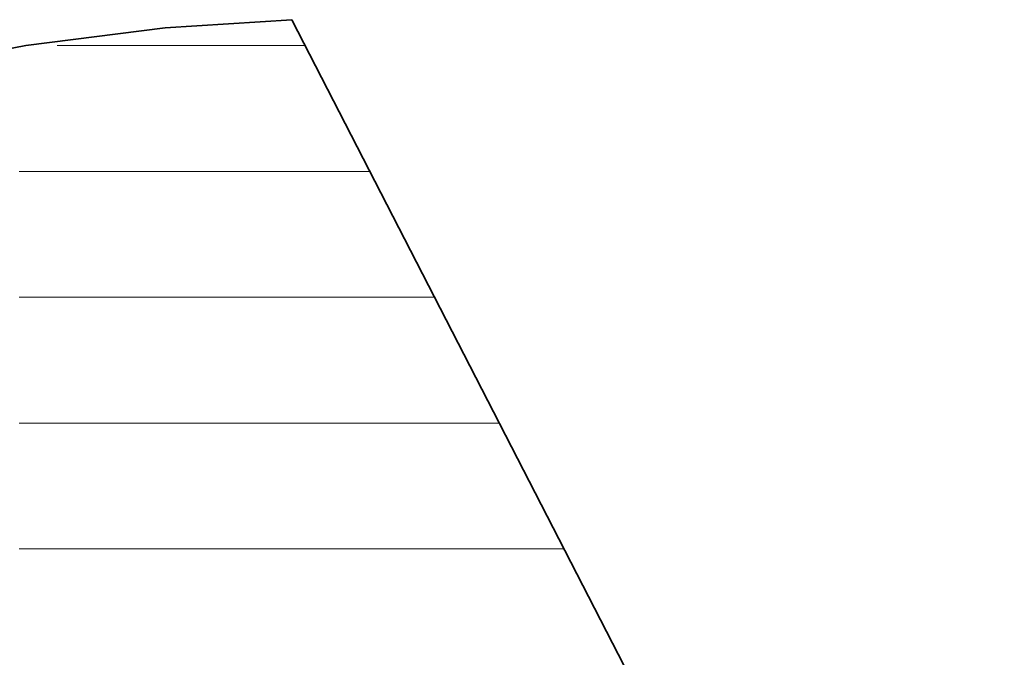
# Model space of a CAD drawing. Units: millimetres. Extents: x 59 to 11996, y 24 to 8424.
# Drawn here: x 8386 to 8441, y 596 to 631 of the extents above; entities that cross this region are included whole.
import ezdxf

# ---------------------------------------------------------------- set-up
doc = ezdxf.new("R2010")
doc.units = ezdxf.units.MM
doc.header["$MEASUREMENT"] = 0
doc.layers.add('(1) Shape lines', color=7, linetype='Continuous', lineweight=35)
doc.layers.add('(9) Sheet', color=7, linetype='Continuous', lineweight=35)

# ---------------------------------------------------------------- blocks, each defined once
blk = doc.blocks.new('HATCH_471_c2acbbbd-e1a9-40b7-baca-d472fb8802e2')
at = {"layer": '(1) Shape lines', "color": 0, "lineweight": 9}
for p, q in [((8386.081, 623), (8386.032, 623)), ((8386.133, 616), (8386.032, 616)), ((8386.185, 609), (8386.032, 609)), ((8386.236, 602), (8386.032, 602))]:
    blk.add_line(p, q, dxfattribs=at)
blk = doc.blocks.new('HATCH_472_890d1779-1d24-4892-aaf2-5cb3519a9266')
at = {"layer": '(1) Shape lines', "color": 0, "lineweight": 9}
for p, q in [((8386.676, 623), (8386.081, 623)), ((8386.676, 616), (8386.133, 616)), ((8386.676, 609), (8386.185, 609)), ((8386.676, 602), (8386.236, 602))]:
    blk.add_line(p, q, dxfattribs=at)
blk = doc.blocks.new('HATCH_477_9e10b215-cb05-4cf0-97ad-3190070d65e7')
at = {"layer": '(1) Shape lines', "color": 0, "lineweight": 9}
for p, q in [((8386.677, 623), (8386.676, 623)), ((8386.679, 616), (8386.676, 616)), ((8386.681, 609), (8386.676, 609)), ((8386.682, 602), (8386.676, 602))]:
    blk.add_line(p, q, dxfattribs=at)
blk = doc.blocks.new('HATCH_478_f4231fab-bb38-4173-aa38-8dd39184d54f')
at = {"layer": '(1) Shape lines', "color": 0, "lineweight": 9}
for p, q in [((8386.697, 623), (8386.677, 623)), ((8386.697, 616), (8386.679, 616)), ((8386.697, 609), (8386.681, 609)), ((8386.697, 602), (8386.682, 602))]:
    blk.add_line(p, q, dxfattribs=at)
blk = doc.blocks.new('HATCH_483_d089d81f-fe0c-4bc3-8fcd-4cccbc57348b')
at = {"layer": '(1) Shape lines', "color": 0, "lineweight": 9}
for p, q in [((8386.768, 623), (8386.697, 623)), ((8386.842, 616), (8386.697, 616)), ((8386.916, 609), (8386.697, 609)), ((8386.99, 602), (8386.697, 602))]:
    blk.add_line(p, q, dxfattribs=at)
blk = doc.blocks.new('HATCH_484_4f7cc374-425a-461c-9b65-695308fd48ab')
at = {"layer": '(1) Shape lines', "color": 0, "lineweight": 9}
for p, q in [((8387.597, 623), (8386.768, 623)), ((8387.597, 616), (8386.842, 616)), ((8387.597, 609), (8386.916, 609)), ((8387.597, 602), (8386.99, 602))]:
    blk.add_line(p, q, dxfattribs=at)
blk = doc.blocks.new('HATCH_489_a18baf27-44a6-4040-94c1-aaff559c2324')
at = {"layer": '(1) Shape lines', "color": 0, "lineweight": 9}
for p, q in [((8387.621, 623), (8387.597, 623)), ((8387.644, 616), (8387.597, 616)), ((8387.668, 609), (8387.597, 609)), ((8387.692, 602), (8387.597, 602))]:
    blk.add_line(p, q, dxfattribs=at)
blk = doc.blocks.new('HATCH_490_7ff3bfbe-6bf8-4178-a304-7a24c1c712ac')
at = {"layer": '(1) Shape lines', "color": 0, "lineweight": 9}
for p, q in [((8387.887, 623), (8387.621, 623)), ((8387.887, 616), (8387.644, 616)), ((8387.887, 609), (8387.668, 609)), ((8387.887, 602), (8387.692, 602))]:
    blk.add_line(p, q, dxfattribs=at)
blk = doc.blocks.new('HATCH_495_052183b1-5261-43a4-b1af-50d4971dd4c2')
at = {"layer": '(1) Shape lines', "color": 0, "lineweight": 9}
for p, q in [((8387.946, 623), (8387.887, 623)), ((8388.005, 616), (8387.887, 616)), ((8388.064, 609), (8387.887, 609)), ((8388.124, 602), (8387.887, 602))]:
    blk.add_line(p, q, dxfattribs=at)
blk = doc.blocks.new('HATCH_496_f3da0c9b-ff07-45ff-b0da-75157c712106')
at = {"layer": '(1) Shape lines', "color": 0, "lineweight": 9}
for p, q in [((8388.595, 630), (8388.137, 630)), ((8388.595, 623), (8387.946, 623)), ((8388.595, 616), (8388.005, 616)), ((8388.595, 609), (8388.064, 609)), ((8388.595, 602), (8388.124, 602))]:
    blk.add_line(p, q, dxfattribs=at)
blk = doc.blocks.new('HATCH_501_1b6585a5-a7fe-41c0-835f-cf5f5e436821')
at = {"layer": '(1) Shape lines', "color": 0, "lineweight": 9}
for p, q in [((8388.596, 630), (8388.595, 630)), ((8388.668, 623), (8388.595, 623)), ((8388.739, 616), (8388.595, 616)), ((8388.811, 609), (8388.595, 609)), ((8388.882, 602), (8388.595, 602))]:
    blk.add_line(p, q, dxfattribs=at)
blk = doc.blocks.new('HATCH_502_196523fe-ec86-47ef-9065-2e60bfdbd410')
at = {"layer": '(1) Shape lines', "color": 0, "lineweight": 9}
for p, q in [((8389.444, 630), (8388.596, 630)), ((8389.444, 623), (8388.668, 623)), ((8389.444, 616), (8388.739, 616)), ((8389.444, 609), (8388.811, 609)), ((8389.444, 602), (8388.882, 602))]:
    blk.add_line(p, q, dxfattribs=at)
blk = doc.blocks.new('HATCH_509_2e8467c2-f33d-409e-bfe2-00dbfb9edf78')
at = {"layer": '(1) Shape lines', "color": 0, "lineweight": 9}
for p, q in [((8389.448, 630), (8389.444, 630)), ((8389.576, 623), (8389.444, 623)), ((8389.704, 616), (8389.444, 616)), ((8389.832, 609), (8389.444, 609)), ((8389.961, 602), (8389.444, 602))]:
    blk.add_line(p, q, dxfattribs=at)
blk = doc.blocks.new('HATCH_510_2edc9d84-cd4a-4532-9589-cd2e40d7c7ac')
at = {"layer": '(1) Shape lines', "color": 0, "lineweight": 9}
for p, q in [((8390.94, 630), (8389.448, 630)), ((8390.94, 623), (8389.576, 623)), ((8390.94, 616), (8389.704, 616)), ((8390.94, 609), (8389.832, 609)), ((8390.94, 602), (8389.961, 602))]:
    blk.add_line(p, q, dxfattribs=at)
blk = doc.blocks.new('HATCH_517_73bd7c17-ad1b-4e8f-b7cd-562318338304')
at = {"layer": '(1) Shape lines', "color": 0, "lineweight": 9}
for p, q in [((8390.944, 630), (8390.94, 630)), ((8391.009, 623), (8390.94, 623)), ((8391.073, 616), (8390.94, 616)), ((8391.138, 609), (8390.94, 609)), ((8391.202, 602), (8390.94, 602))]:
    blk.add_line(p, q, dxfattribs=at)
blk = doc.blocks.new('HATCH_518_70892e24-1579-444c-b893-83c5eb4da382')
at = {"layer": '(1) Shape lines', "color": 0, "lineweight": 9}
for p, q in [((8391.689, 630), (8390.944, 630)), ((8391.689, 623), (8391.009, 623)), ((8391.689, 616), (8391.073, 616)), ((8391.689, 609), (8391.138, 609)), ((8391.689, 602), (8391.202, 602))]:
    blk.add_line(p, q, dxfattribs=at)
blk = doc.blocks.new('HATCH_525_7811289a-e426-42cf-81ac-5cea6f3c55f7')
at = {"layer": '(1) Shape lines', "color": 0, "lineweight": 9}
for p, q in [((8391.694, 630), (8391.689, 630)), ((8391.751, 623), (8391.689, 623)), ((8391.808, 616), (8391.689, 616)), ((8391.864, 609), (8391.689, 609)), ((8391.921, 602), (8391.689, 602))]:
    blk.add_line(p, q, dxfattribs=at)
blk = doc.blocks.new('HATCH_526_3336351f-03c2-4e24-a4f9-9e14ffd76953')
at = {"layer": '(1) Shape lines', "color": 0, "lineweight": 9}
for p, q in [((8392.344, 630), (8391.694, 630)), ((8392.344, 623), (8391.751, 623)), ((8392.344, 616), (8391.808, 616)), ((8392.344, 609), (8391.864, 609)), ((8392.344, 602), (8391.921, 602))]:
    blk.add_line(p, q, dxfattribs=at)
blk = doc.blocks.new('HATCH_533_2ef2f2a0-dc6e-44f9-b507-353d73bfccc3')
at = {"layer": '(1) Shape lines', "color": 0, "lineweight": 9}
for p, q in [((8392.351, 630), (8392.344, 630)), ((8392.419, 623), (8392.344, 623)), ((8392.488, 616), (8392.344, 616)), ((8392.556, 609), (8392.344, 609)), ((8392.625, 602), (8392.344, 602))]:
    blk.add_line(p, q, dxfattribs=at)
blk = doc.blocks.new('HATCH_534_5c76b793-99b2-4de5-ab67-0f37fe32cddb')
at = {"layer": '(1) Shape lines', "color": 0, "lineweight": 9}
for p, q in [((8393.129, 630), (8392.351, 630)), ((8393.129, 623), (8392.419, 623)), ((8393.129, 616), (8392.488, 616)), ((8393.129, 609), (8392.556, 609)), ((8393.129, 602), (8392.625, 602))]:
    blk.add_line(p, q, dxfattribs=at)
blk = doc.blocks.new('HATCH_541_8aad400d-fcc6-44a8-9112-f911270fc106')
at = {"layer": '(1) Shape lines', "color": 0, "lineweight": 9}
for p, q in [((8393.13, 630), (8393.129, 630)), ((8393.136, 623), (8393.129, 623)), ((8393.142, 616), (8393.129, 616)), ((8393.149, 609), (8393.129, 609)), ((8393.155, 602), (8393.129, 602))]:
    blk.add_line(p, q, dxfattribs=at)
blk = doc.blocks.new('HATCH_542_d848d388-fa6d-496a-9461-44073feef017')
at = {"layer": '(1) Shape lines', "color": 0, "lineweight": 9}
for p, q in [((8393.201, 630), (8393.13, 630)), ((8393.201, 623), (8393.136, 623)), ((8393.201, 616), (8393.142, 616)), ((8393.201, 609), (8393.149, 609)), ((8393.201, 602), (8393.155, 602))]:
    blk.add_line(p, q, dxfattribs=at)
blk = doc.blocks.new('HATCH_549_49ac7cf7-99d6-4cdb-99e4-ff5a41e7f7fc')
at = {"layer": '(1) Shape lines', "color": 0, "lineweight": 9}
for p, q in [((8393.206, 630), (8393.201, 630)), ((8393.245, 623), (8393.201, 623)), ((8393.285, 616), (8393.201, 616)), ((8393.324, 609), (8393.201, 609)), ((8393.363, 602), (8393.201, 602))]:
    blk.add_line(p, q, dxfattribs=at)
blk = doc.blocks.new('HATCH_550_e9557591-f4eb-41d5-8c73-2a2021f7abf5')
at = {"layer": '(1) Shape lines', "color": 0, "lineweight": 9}
for p, q in [((8393.65, 630), (8393.206, 630)), ((8393.65, 623), (8393.245, 623)), ((8393.65, 616), (8393.285, 616)), ((8393.65, 609), (8393.324, 609)), ((8393.65, 602), (8393.363, 602))]:
    blk.add_line(p, q, dxfattribs=at)
blk = doc.blocks.new('HATCH_557_14825acb-e8c9-44ad-80ec-ebbb83c295f6')
at = {"layer": '(1) Shape lines', "color": 0, "lineweight": 9}
for p, q in [((8393.651, 630), (8393.65, 630)), ((8393.651, 623), (8393.65, 623)), ((8393.651, 616), (8393.65, 616)), ((8393.651, 609), (8393.65, 609)), ((8393.652, 602), (8393.65, 602))]:
    blk.add_line(p, q, dxfattribs=at)
blk = doc.blocks.new('HATCH_558_cb4269a8-70ba-439c-9a05-ab587f1690b7')
at = {"layer": '(1) Shape lines', "color": 0, "lineweight": 9}
for p, q in [((8393.654, 630), (8393.651, 630)), ((8393.654, 623), (8393.651, 623)), ((8393.654, 616), (8393.651, 616)), ((8393.654, 609), (8393.651, 609)), ((8393.654, 602), (8393.652, 602))]:
    blk.add_line(p, q, dxfattribs=at)
blk = doc.blocks.new('HATCH_565_d5f2990a-d788-4605-8cba-75bb5324d220')
at = {"layer": '(1) Shape lines', "color": 0, "lineweight": 9}
for p, q in [((8393.658, 630), (8393.654, 630)), ((8393.686, 623), (8393.654, 623)), ((8393.714, 616), (8393.654, 616)), ((8393.743, 609), (8393.654, 609)), ((8393.771, 602), (8393.654, 602))]:
    blk.add_line(p, q, dxfattribs=at)
blk = doc.blocks.new('HATCH_566_ddb8ec59-4fe1-4877-bc44-5c285c2f8203')
at = {"layer": '(1) Shape lines', "color": 0, "lineweight": 9}
for p, q in [((8393.977, 630), (8393.658, 630)), ((8393.977, 623), (8393.686, 623)), ((8393.977, 616), (8393.714, 616)), ((8393.977, 609), (8393.743, 609)), ((8393.977, 602), (8393.771, 602))]:
    blk.add_line(p, q, dxfattribs=at)
blk = doc.blocks.new('HATCH_573_8b607968-926d-42ae-9d54-c0e4225f9a9d')
at = {"layer": '(1) Shape lines', "color": 0, "lineweight": 9}
for p, q in [((8393.98, 630), (8393.977, 630)), ((8393.996, 623), (8393.977, 623)), ((8394.012, 616), (8393.977, 616)), ((8394.028, 609), (8393.977, 609)), ((8394.044, 602), (8393.977, 602))]:
    blk.add_line(p, q, dxfattribs=at)
blk = doc.blocks.new('HATCH_574_284d5123-c039-4216-b7aa-539721b4e7cc')
at = {"layer": '(1) Shape lines', "color": 0, "lineweight": 9}
for p, q in [((8394.16, 630), (8393.98, 630)), ((8394.16, 623), (8393.996, 623)), ((8394.16, 616), (8394.012, 616)), ((8394.16, 609), (8394.028, 609)), ((8394.16, 602), (8394.044, 602))]:
    blk.add_line(p, q, dxfattribs=at)
blk = doc.blocks.new('HATCH_581_0cc1f0cd-216b-458f-acb7-bf61c6077b1a')
at = {"layer": '(1) Shape lines', "color": 0, "lineweight": 9}
for p, q in [((8394.165, 630), (8394.16, 630)), ((8394.201, 623), (8394.16, 623)), ((8394.236, 616), (8394.16, 616)), ((8394.272, 609), (8394.16, 609)), ((8394.307, 602), (8394.16, 602))]:
    blk.add_line(p, q, dxfattribs=at)
blk = doc.blocks.new('HATCH_582_c4e98aee-0cbd-4cdd-8dc1-e0bb2617b6e2')
at = {"layer": '(1) Shape lines', "color": 0, "lineweight": 9}
for p, q in [((8394.565, 630), (8394.165, 630)), ((8394.565, 623), (8394.201, 623)), ((8394.565, 616), (8394.236, 616)), ((8394.565, 609), (8394.272, 609)), ((8394.565, 602), (8394.307, 602))]:
    blk.add_line(p, q, dxfattribs=at)
blk = doc.blocks.new('HATCH_589_3175f417-2938-4e3a-9b6c-f7bd9f61ed1a')
at = {"layer": '(1) Shape lines', "color": 0, "lineweight": 9}
for p, q in [((8394.575, 630), (8394.565, 630)), ((8394.642, 623), (8394.565, 623)), ((8394.71, 616), (8394.565, 616)), ((8394.778, 609), (8394.565, 609)), ((8394.845, 602), (8394.565, 602))]:
    blk.add_line(p, q, dxfattribs=at)
blk = doc.blocks.new('HATCH_590_75ad48b5-e278-4581-8e91-2f8d24b14c23')
at = {"layer": '(1) Shape lines', "color": 0, "lineweight": 9}
for p, q in [((8395.332, 630), (8394.575, 630)), ((8395.332, 623), (8394.642, 623)), ((8395.332, 616), (8394.71, 616)), ((8395.332, 609), (8394.778, 609)), ((8395.332, 602), (8394.845, 602))]:
    blk.add_line(p, q, dxfattribs=at)
blk = doc.blocks.new('HATCH_597_38665143-e668-4cb7-b4bf-398e45c23ac2')
at = {"layer": '(1) Shape lines', "color": 0, "lineweight": 9}
for p, q in [((8395.338, 630), (8395.332, 630)), ((8395.377, 623), (8395.332, 623)), ((8395.416, 616), (8395.332, 616)), ((8395.455, 609), (8395.332, 609)), ((8395.494, 602), (8395.332, 602))]:
    blk.add_line(p, q, dxfattribs=at)
blk = doc.blocks.new('HATCH_598_22c973a2-20d4-4eca-a26e-08bcd2a625a9')
at = {"layer": '(1) Shape lines', "color": 0, "lineweight": 9}
for p, q in [((8395.772, 630), (8395.338, 630)), ((8395.772, 623), (8395.377, 623)), ((8395.772, 616), (8395.416, 616)), ((8395.772, 609), (8395.455, 609)), ((8395.772, 602), (8395.494, 602))]:
    blk.add_line(p, q, dxfattribs=at)
blk = doc.blocks.new('HATCH_605_21ffc378-57b7-49c2-83dd-e5dd1964c15e')
at = {"layer": '(1) Shape lines', "color": 0, "lineweight": 9}
for p, q in [((8395.778, 630), (8395.772, 630)), ((8395.816, 623), (8395.772, 623)), ((8395.854, 616), (8395.772, 616)), ((8395.891, 609), (8395.772, 609)), ((8395.929, 602), (8395.772, 602))]:
    blk.add_line(p, q, dxfattribs=at)
blk = doc.blocks.new('HATCH_606_ee1d0c21-f7e7-4e99-b4a7-673e59f847f5')
at = {"layer": '(1) Shape lines', "color": 0, "lineweight": 9}
for p, q in [((8396.199, 630), (8395.778, 630)), ((8396.199, 623), (8395.816, 623)), ((8396.199, 616), (8395.854, 616)), ((8396.199, 609), (8395.891, 609)), ((8396.199, 602), (8395.929, 602))]:
    blk.add_line(p, q, dxfattribs=at)
blk = doc.blocks.new('HATCH_613_4ddaaf3a-e79e-48da-908b-1ba5727b9771')
at = {"layer": '(1) Shape lines', "color": 0, "lineweight": 9}
for p, q in [((8396.207, 630), (8396.199, 630)), ((8396.253, 623), (8396.199, 623)), ((8396.299, 616), (8396.199, 616)), ((8396.345, 609), (8396.199, 609)), ((8396.391, 602), (8396.199, 602))]:
    blk.add_line(p, q, dxfattribs=at)
blk = doc.blocks.new('HATCH_614_7f378e04-a7b7-4a71-8ace-1d052296f656')
at = {"layer": '(1) Shape lines', "color": 0, "lineweight": 9}
for p, q in [((8396.719, 630), (8396.207, 630)), ((8396.719, 623), (8396.253, 623)), ((8396.719, 616), (8396.299, 616)), ((8396.719, 609), (8396.345, 609)), ((8396.719, 602), (8396.391, 602))]:
    blk.add_line(p, q, dxfattribs=at)
blk = doc.blocks.new('HATCH_621_228bedec-8988-4df3-b546-e7ac7c1523ac')
at = {"layer": '(1) Shape lines', "color": 0, "lineweight": 9}
for p, q in [((8396.728, 630), (8396.719, 630)), ((8396.783, 623), (8396.719, 623)), ((8396.838, 616), (8396.719, 616)), ((8396.894, 609), (8396.719, 609)), ((8396.949, 602), (8396.719, 602))]:
    blk.add_line(p, q, dxfattribs=at)
blk = doc.blocks.new('HATCH_622_9530abc5-9904-40a6-810d-6c7caa7b0260')
at = {"layer": '(1) Shape lines', "color": 0, "lineweight": 9}
for p, q in [((8397.34, 630), (8396.728, 630)), ((8397.34, 623), (8396.783, 623)), ((8397.34, 616), (8396.838, 616)), ((8397.34, 609), (8396.894, 609)), ((8397.34, 602), (8396.949, 602))]:
    blk.add_line(p, q, dxfattribs=at)
blk = doc.blocks.new('HATCH_629_a16f4bab-df4e-4596-9132-e95f5d29f991')
at = {"layer": '(1) Shape lines', "color": 0, "lineweight": 9}
for p, q in [((8397.34, 630), (8397.34, 630)), ((8397.341, 623), (8397.34, 623)), ((8397.341, 616), (8397.34, 616)), ((8397.342, 609), (8397.34, 609)), ((8397.343, 602), (8397.34, 602))]:
    blk.add_line(p, q, dxfattribs=at)
blk = doc.blocks.new('HATCH_630_87748577-2c56-450e-b104-787641cafe89')
at = {"layer": '(1) Shape lines', "color": 0, "lineweight": 9}
for p, q in [((8397.347, 630), (8397.34, 630)), ((8397.347, 623), (8397.341, 623)), ((8397.347, 616), (8397.341, 616)), ((8397.347, 609), (8397.342, 609)), ((8397.347, 602), (8397.343, 602))]:
    blk.add_line(p, q, dxfattribs=at)
blk = doc.blocks.new('HATCH_637_6f872a35-fc1b-4b3d-b43a-68be5318fb08')
at = {"layer": '(1) Shape lines', "color": 0, "lineweight": 9}
for p, q in [((8397.354, 630), (8397.347, 630)), ((8397.395, 623), (8397.347, 623)), ((8397.436, 616), (8397.347, 616)), ((8397.477, 609), (8397.347, 609)), ((8397.518, 602), (8397.347, 602))]:
    blk.add_line(p, q, dxfattribs=at)
blk = doc.blocks.new('HATCH_638_a1975230-048d-4042-8ac7-d6aee8be84c4')
at = {"layer": '(1) Shape lines', "color": 0, "lineweight": 9}
for p, q in [((8397.807, 630), (8397.354, 630)), ((8397.807, 623), (8397.395, 623)), ((8397.807, 616), (8397.436, 616)), ((8397.807, 609), (8397.477, 609)), ((8397.807, 602), (8397.518, 602))]:
    blk.add_line(p, q, dxfattribs=at)
blk = doc.blocks.new('HATCH_645_e4d000fb-819c-4ac3-8c87-c9b3dd3773fc')
at = {"layer": '(1) Shape lines', "color": 0, "lineweight": 9}
for p, q in [((8397.811, 630), (8397.807, 630)), ((8397.835, 623), (8397.807, 623)), ((8397.86, 616), (8397.807, 616)), ((8397.884, 609), (8397.807, 609)), ((8397.908, 602), (8397.807, 602))]:
    blk.add_line(p, q, dxfattribs=at)
blk = doc.blocks.new('HATCH_646_05b2c7eb-44e1-4850-9c5d-d29ec7fd3dfe')
at = {"layer": '(1) Shape lines', "color": 0, "lineweight": 9}
for p, q in [((8398.08, 630), (8397.811, 630)), ((8398.08, 623), (8397.835, 623)), ((8398.08, 616), (8397.86, 616)), ((8398.08, 609), (8397.884, 609)), ((8398.08, 602), (8397.908, 602))]:
    blk.add_line(p, q, dxfattribs=at)
blk = doc.blocks.new('HATCH_653_1d77a83e-2ddd-4cdb-996d-d7393603dae6')
at = {"layer": '(1) Shape lines', "color": 0, "lineweight": 9}
for p, q in [((8398.085, 630), (8398.08, 630)), ((8398.115, 623), (8398.08, 623)), ((8398.146, 616), (8398.08, 616)), ((8398.176, 609), (8398.08, 609)), ((8398.207, 602), (8398.08, 602))]:
    blk.add_line(p, q, dxfattribs=at)
blk = doc.blocks.new('HATCH_654_5a1bb958-9cd7-4140-9934-217d223a317a')
at = {"layer": '(1) Shape lines', "color": 0, "lineweight": 9}
for p, q in [((8398.419, 630), (8398.085, 630)), ((8398.419, 623), (8398.115, 623)), ((8398.419, 616), (8398.146, 616)), ((8398.419, 609), (8398.176, 609)), ((8398.419, 602), (8398.207, 602))]:
    blk.add_line(p, q, dxfattribs=at)
blk = doc.blocks.new('HATCH_661_a2ef4a6a-ed68-424e-8b2d-df9bbaa89e37')
at = {"layer": '(1) Shape lines', "color": 0, "lineweight": 9}
for p, q in [((8398.421, 630), (8398.419, 630)), ((8398.429, 623), (8398.419, 623)), ((8398.437, 616), (8398.419, 616)), ((8398.445, 609), (8398.419, 609)), ((8398.453, 602), (8398.419, 602))]:
    blk.add_line(p, q, dxfattribs=at)
blk = doc.blocks.new('HATCH_662_79b3f448-ec22-4639-8632-35a94391450a')
at = {"layer": '(1) Shape lines', "color": 0, "lineweight": 9}
for p, q in [((8398.51, 630), (8398.421, 630)), ((8398.51, 623), (8398.429, 623)), ((8398.51, 616), (8398.437, 616)), ((8398.51, 609), (8398.445, 609)), ((8398.51, 602), (8398.453, 602))]:
    blk.add_line(p, q, dxfattribs=at)
blk = doc.blocks.new('HATCH_669_ce479cde-09c1-42ff-83bb-79bd26bf3875')
at = {"layer": '(1) Shape lines', "color": 0, "lineweight": 9}
for p, q in [((8398.512, 630), (8398.51, 630)), ((8398.519, 623), (8398.51, 623)), ((8398.526, 616), (8398.51, 616)), ((8398.533, 609), (8398.51, 609)), ((8398.54, 602), (8398.51, 602))]:
    blk.add_line(p, q, dxfattribs=at)
blk = doc.blocks.new('HATCH_670_12469f6b-1bbc-4a8b-8d93-01a300acfcfd')
at = {"layer": '(1) Shape lines', "color": 0, "lineweight": 9}
for p, q in [((8398.591, 630), (8398.512, 630)), ((8398.591, 623), (8398.519, 623)), ((8398.591, 616), (8398.526, 616)), ((8398.591, 609), (8398.533, 609)), ((8398.591, 602), (8398.54, 602))]:
    blk.add_line(p, q, dxfattribs=at)
blk = doc.blocks.new('HATCH_677_c5969243-c793-4e41-97f4-6b294123d99a')
at = {"layer": '(1) Shape lines', "color": 0, "lineweight": 9}
for p, q in [((8398.595, 630), (8398.591, 630)), ((8398.615, 623), (8398.591, 623)), ((8398.635, 616), (8398.591, 616)), ((8398.655, 609), (8398.591, 609)), ((8398.675, 602), (8398.591, 602))]:
    blk.add_line(p, q, dxfattribs=at)
blk = doc.blocks.new('HATCH_678_6af9e0c7-0202-4f5b-9098-06dd9e011909')
at = {"layer": '(1) Shape lines', "color": 0, "lineweight": 9}
for p, q in [((8398.815, 630), (8398.595, 630)), ((8398.815, 623), (8398.615, 623)), ((8398.815, 616), (8398.635, 616)), ((8398.815, 609), (8398.655, 609)), ((8398.815, 602), (8398.675, 602))]:
    blk.add_line(p, q, dxfattribs=at)
blk = doc.blocks.new('HATCH_685_ab18639a-02e6-46be-b2d9-bccf676828e9')
at = {"layer": '(1) Shape lines', "color": 0, "lineweight": 9}
for p, q in [((8398.819, 630), (8398.815, 630)), ((8398.838, 623), (8398.815, 623)), ((8398.858, 616), (8398.815, 616)), ((8398.877, 609), (8398.815, 609)), ((8398.896, 602), (8398.815, 602))]:
    blk.add_line(p, q, dxfattribs=at)
blk = doc.blocks.new('HATCH_686_0a3a82dd-00e4-41a3-a7ca-b7e571da39e2')
at = {"layer": '(1) Shape lines', "color": 0, "lineweight": 9}
for p, q in [((8399.031, 630), (8398.819, 630)), ((8399.031, 623), (8398.838, 623)), ((8399.031, 616), (8398.858, 616)), ((8399.031, 609), (8398.877, 609)), ((8399.031, 602), (8398.896, 602))]:
    blk.add_line(p, q, dxfattribs=at)
blk = doc.blocks.new('HATCH_693_5b11f816-01d0-42b2-a324-2278a4ceb8c8')
at = {"layer": '(1) Shape lines', "color": 0, "lineweight": 9}
for p, q in [((8399.031, 630), (8399.031, 630)), ((8399.033, 623), (8399.031, 623)), ((8399.035, 616), (8399.031, 616)), ((8399.037, 609), (8399.031, 609)), ((8399.039, 602), (8399.031, 602))]:
    blk.add_line(p, q, dxfattribs=at)
blk = doc.blocks.new('HATCH_694_0f71b45d-a69c-4635-9620-885dd5a96a4c')
at = {"layer": '(1) Shape lines', "color": 0, "lineweight": 9}
for p, q in [((8399.051, 630), (8399.031, 630)), ((8399.051, 623), (8399.033, 623)), ((8399.051, 616), (8399.035, 616)), ((8399.051, 609), (8399.037, 609)), ((8399.051, 602), (8399.039, 602))]:
    blk.add_line(p, q, dxfattribs=at)
blk = doc.blocks.new('HATCH_701_c2c0dc9b-cd96-4187-8dc4-ade200334afd')
at = {"layer": '(1) Shape lines', "color": 0, "lineweight": 9}
for p, q in [((8399.052, 630), (8399.051, 630)), ((8399.053, 623), (8399.051, 623)), ((8399.054, 616), (8399.051, 616)), ((8399.056, 609), (8399.051, 609)), ((8399.057, 602), (8399.051, 602))]:
    blk.add_line(p, q, dxfattribs=at)
blk = doc.blocks.new('HATCH_702_d2d99b21-8b81-4597-98ce-27f70ed12cc3')
at = {"layer": '(1) Shape lines', "color": 0, "lineweight": 9}
for p, q in [((8399.066, 630), (8399.052, 630)), ((8399.066, 623), (8399.053, 623)), ((8399.066, 616), (8399.054, 616)), ((8399.066, 609), (8399.056, 609)), ((8399.066, 602), (8399.057, 602))]:
    blk.add_line(p, q, dxfattribs=at)
blk = doc.blocks.new('HATCH_708_be40647d-7af0-4bfa-b0a1-f9a6cfecf644')
at = {"layer": '(1) Shape lines', "color": 0, "lineweight": 9}
for p, q in [((8399.068, 630), (8399.066, 630)), ((8399.083, 623), (8399.066, 623)), ((8399.097, 616), (8399.066, 616)), ((8399.111, 609), (8399.066, 609)), ((8399.126, 602), (8399.066, 602))]:
    blk.add_line(p, q, dxfattribs=at)
blk = doc.blocks.new('HATCH_709_bff49308-4b8b-468c-a027-009012383814')
at = {"layer": '(1) Shape lines', "color": 0, "lineweight": 9}
for p, q in [((8399.225, 630), (8399.068, 630)), ((8399.225, 623), (8399.083, 623)), ((8399.225, 616), (8399.097, 616)), ((8399.225, 609), (8399.111, 609)), ((8399.225, 602), (8399.126, 602))]:
    blk.add_line(p, q, dxfattribs=at)
blk = doc.blocks.new('HATCH_714_022d9dd2-59da-400f-8bf8-7ebb62e89498')
at = {"layer": '(1) Shape lines', "color": 0, "lineweight": 9}
for p, q in [((8399.226, 630), (8399.225, 630)), ((8399.227, 623), (8399.225, 623)), ((8399.228, 616), (8399.225, 616)), ((8399.229, 609), (8399.225, 609)), ((8399.23, 602), (8399.225, 602))]:
    blk.add_line(p, q, dxfattribs=at)
blk = doc.blocks.new('HATCH_715_5188fbce-8f2b-4ffb-b4d3-9655d37bb68f')
at = {"layer": '(1) Shape lines', "color": 0, "lineweight": 9}
for p, q in [((8399.238, 630), (8399.226, 630)), ((8399.238, 623), (8399.227, 623)), ((8399.238, 616), (8399.228, 616)), ((8399.238, 609), (8399.229, 609)), ((8399.238, 602), (8399.23, 602))]:
    blk.add_line(p, q, dxfattribs=at)
blk = doc.blocks.new('HATCH_720_479605d2-8c31-4eb5-bf22-7b37b935407f')
at = {"layer": '(1) Shape lines', "color": 0, "lineweight": 9}
for p, q in [((8399.242, 630), (8399.238, 630)), ((8399.264, 623), (8399.238, 623)), ((8399.285, 616), (8399.238, 616)), ((8399.307, 609), (8399.238, 609)), ((8399.329, 602), (8399.238, 602))]:
    blk.add_line(p, q, dxfattribs=at)
blk = doc.blocks.new('HATCH_721_5a4af22c-fd5b-4500-bf45-ef9027fa1e90')
at = {"layer": '(1) Shape lines', "color": 0, "lineweight": 9}
for p, q in [((8399.478, 630), (8399.242, 630)), ((8399.478, 623), (8399.264, 623)), ((8399.478, 616), (8399.285, 616)), ((8399.478, 609), (8399.307, 609)), ((8399.478, 602), (8399.329, 602))]:
    blk.add_line(p, q, dxfattribs=at)
blk = doc.blocks.new('HATCH_726_f91949e8-94d5-4260-a2f7-6008223a14f3')
at = {"layer": '(1) Shape lines', "color": 0, "lineweight": 9}
for p, q in [((8399.491, 630), (8399.478, 630)), ((8399.558, 623), (8399.478, 623)), ((8399.625, 616), (8399.478, 616)), ((8399.693, 609), (8399.478, 609)), ((8399.76, 602), (8399.478, 602))]:
    blk.add_line(p, q, dxfattribs=at)
blk = doc.blocks.new('HATCH_727_1945dd26-b9d8-4275-9b1a-fe39d32b0ba9')
at = {"layer": '(1) Shape lines', "color": 0, "lineweight": 9}
for p, q in [((8400.225, 630), (8399.491, 630)), ((8400.225, 623), (8399.558, 623)), ((8400.225, 616), (8399.625, 616)), ((8400.225, 609), (8399.693, 609)), ((8400.225, 602), (8399.76, 602))]:
    blk.add_line(p, q, dxfattribs=at)
blk = doc.blocks.new('HATCH_732_5934e65b-25a1-471d-a8db-58d20c78210d')
at = {"layer": '(1) Shape lines', "color": 0, "lineweight": 9}
for p, q in [((8400.234, 630), (8400.225, 630)), ((8400.28, 623), (8400.225, 623)), ((8400.325, 616), (8400.225, 616)), ((8400.371, 609), (8400.225, 609)), ((8400.416, 602), (8400.225, 602))]:
    blk.add_line(p, q, dxfattribs=at)
blk = doc.blocks.new('HATCH_733_4e996e76-a8b0-4209-b0c7-44499ec2eb6b')
at = {"layer": '(1) Shape lines', "color": 0, "lineweight": 9}
for p, q in [((8400.729, 630), (8400.234, 630)), ((8400.729, 623), (8400.28, 623)), ((8400.729, 616), (8400.325, 616)), ((8400.729, 609), (8400.371, 609)), ((8400.729, 602), (8400.416, 602))]:
    blk.add_line(p, q, dxfattribs=at)
blk = doc.blocks.new('HATCH_738_467a4758-b2b7-4777-9407-fddc413dadfe')
at = {"layer": '(1) Shape lines', "color": 0, "lineweight": 9}
for p, q in [((8400.737, 630), (8400.729, 630)), ((8400.78, 623), (8400.729, 623)), ((8400.822, 616), (8400.729, 616)), ((8400.864, 609), (8400.729, 609)), ((8400.907, 602), (8400.729, 602))]:
    blk.add_line(p, q, dxfattribs=at)
blk = doc.blocks.new('HATCH_739_b992ab26-3554-405a-9c06-f9684123d560')
at = {"layer": '(1) Shape lines', "color": 0, "lineweight": 9}
for p, q in [((8401.198, 630), (8400.737, 630)), ((8401.198, 623), (8400.78, 623)), ((8401.198, 616), (8400.822, 616)), ((8401.198, 609), (8400.864, 609)), ((8401.198, 602), (8400.907, 602))]:
    blk.add_line(p, q, dxfattribs=at)
blk = doc.blocks.new('HATCH_743_6cfc630f-c990-49b4-bc49-182c2e7eabd4')
at = {"layer": '(1) Shape lines', "color": 0, "lineweight": 9}
for p, q in [((8401.202, 630), (8401.198, 630)), ((8401.223, 623), (8401.198, 623)), ((8401.243, 616), (8401.198, 616)), ((8401.264, 609), (8401.198, 609)), ((8401.284, 602), (8401.198, 602))]:
    blk.add_line(p, q, dxfattribs=at)
blk = doc.blocks.new('HATCH_744_1e09023d-170b-499d-8957-088d208b56e8')
at = {"layer": '(1) Shape lines', "color": 0, "lineweight": 9}
for p, q in [((8401.425, 630), (8401.202, 630)), ((8401.425, 623), (8401.223, 623)), ((8401.425, 616), (8401.243, 616)), ((8401.425, 609), (8401.264, 609)), ((8401.425, 602), (8401.284, 602))]:
    blk.add_line(p, q, dxfattribs=at)
blk = doc.blocks.new('HATCH_747_fbad1f34-4109-4436-b236-ee9b41787ebc')
at = {"layer": '(1) Shape lines', "color": 0, "lineweight": 9}
for p, q in [((8401.512, 630), (8401.425, 630)), ((8402.125, 623), (8401.425, 623)), ((8402.737, 616), (8401.425, 616)), ((8403.35, 609), (8401.425, 609)), ((8403.963, 602), (8401.425, 602))]:
    blk.add_line(p, q, dxfattribs=at)
blk = doc.blocks.new('HATCH_748_62ae463b-9795-45e1-ae48-e62668c1c6af')
at = {"layer": '(1) Shape lines', "color": 0, "lineweight": 9}
for p, q in [((8401.938, 630), (8401.512, 630)), ((8405.541, 623), (8402.125, 623)), ((8408.079, 616), (8402.737, 616)), ((8408.079, 609), (8403.35, 609)), ((8408.079, 602), (8403.963, 602))]:
    blk.add_line(p, q, dxfattribs=at)
blk = doc.blocks.new('HATCH_751_08f2bdd7-8462-4518-b843-28e4993da258')
at = {"layer": '(1) Shape lines', "color": 0, "lineweight": 9}
for p, q in [((8408.271, 616), (8408.079, 616)), ((8408.92, 609), (8408.079, 609)), ((8409.57, 602), (8408.079, 602))]:
    blk.add_line(p, q, dxfattribs=at)
blk = doc.blocks.new('HATCH_752_1d8e0235-f82f-46df-a7f5-ef53e4ca1562')
at = {"layer": '(1) Shape lines', "color": 0, "lineweight": 9}
for p, q in [((8409.145, 616), (8408.271, 616)), ((8412.748, 609), (8408.92, 609)), ((8413.843, 602), (8409.57, 602))]:
    blk.add_line(p, q, dxfattribs=at)
blk = doc.blocks.new('HATCH_755_ffa34e6f-ef50-4f9e-93fe-66092a0d37f0')
at = {"layer": '(1) Shape lines', "color": 0, "lineweight": 9}
blk.add_line((8414.131, 602), (8413.843, 602), dxfattribs=at)
blk = doc.blocks.new('HATCH_756_8eaed142-bd71-4505-b6fd-fb182b379b56')
at = {"layer": '(1) Shape lines', "color": 0, "lineweight": 9}
blk.add_line((8416.351, 602), (8414.131, 602), dxfattribs=at)
blk = doc.blocks.new('GROUP_0_a361af8c-87f3-42cc-a937-6b4d49335aec')
at = {"layer": '(9) Sheet', "color": 7, "linetype": 'Continuous', "lineweight": 35, "ltscale": 20}
blk.add_lwpolyline([(8386.472, 534.549), (8386.032, 538.757), (8386.697, 542.698), (8388.595, 546.329), (8390.692, 548.659), (8393.201, 550.607), (8399.238, 553.479), (8406.266, 555.181), (8413.843, 555.948), (8428.887, 555.627), (8440.849, 554.408), (8401.198, 631.438), (8394.16, 630.993), (8386.402, 630.004), (8376.742, 628.122)], dxfattribs=at)
at = {"layer": '(1) Shape lines', "color": 154, "linetype": 'ByBlock'}
for name in ['HATCH_496_f3da0c9b-ff07-45ff-b0da-75157c712106', 'HATCH_501_1b6585a5-a7fe-41c0-835f-cf5f5e436821', 'HATCH_502_196523fe-ec86-47ef-9065-2e60bfdbd410', 'HATCH_509_2e8467c2-f33d-409e-bfe2-00dbfb9edf78', 'HATCH_510_2edc9d84-cd4a-4532-9589-cd2e40d7c7ac', 'HATCH_517_73bd7c17-ad1b-4e8f-b7cd-562318338304', 'HATCH_518_70892e24-1579-444c-b893-83c5eb4da382', 'HATCH_525_7811289a-e426-42cf-81ac-5cea6f3c55f7', 'HATCH_526_3336351f-03c2-4e24-a4f9-9e14ffd76953', 'HATCH_533_2ef2f2a0-dc6e-44f9-b507-353d73bfccc3', 'HATCH_534_5c76b793-99b2-4de5-ab67-0f37fe32cddb', 'HATCH_541_8aad400d-fcc6-44a8-9112-f911270fc106', 'HATCH_542_d848d388-fa6d-496a-9461-44073feef017', 'HATCH_549_49ac7cf7-99d6-4cdb-99e4-ff5a41e7f7fc', 'HATCH_550_e9557591-f4eb-41d5-8c73-2a2021f7abf5', 'HATCH_557_14825acb-e8c9-44ad-80ec-ebbb83c295f6', 'HATCH_558_cb4269a8-70ba-439c-9a05-ab587f1690b7', 'HATCH_565_d5f2990a-d788-4605-8cba-75bb5324d220', 'HATCH_566_ddb8ec59-4fe1-4877-bc44-5c285c2f8203', 'HATCH_573_8b607968-926d-42ae-9d54-c0e4225f9a9d', 'HATCH_574_284d5123-c039-4216-b7aa-539721b4e7cc', 'HATCH_581_0cc1f0cd-216b-458f-acb7-bf61c6077b1a', 'HATCH_582_c4e98aee-0cbd-4cdd-8dc1-e0bb2617b6e2', 'HATCH_589_3175f417-2938-4e3a-9b6c-f7bd9f61ed1a', 'HATCH_590_75ad48b5-e278-4581-8e91-2f8d24b14c23', 'HATCH_597_38665143-e668-4cb7-b4bf-398e45c23ac2', 'HATCH_598_22c973a2-20d4-4eca-a26e-08bcd2a625a9', 'HATCH_605_21ffc378-57b7-49c2-83dd-e5dd1964c15e', 'HATCH_606_ee1d0c21-f7e7-4e99-b4a7-673e59f847f5', 'HATCH_613_4ddaaf3a-e79e-48da-908b-1ba5727b9771', 'HATCH_614_7f378e04-a7b7-4a71-8ace-1d052296f656', 'HATCH_621_228bedec-8988-4df3-b546-e7ac7c1523ac', 'HATCH_622_9530abc5-9904-40a6-810d-6c7caa7b0260', 'HATCH_629_a16f4bab-df4e-4596-9132-e95f5d29f991', 'HATCH_630_87748577-2c56-450e-b104-787641cafe89', 'HATCH_637_6f872a35-fc1b-4b3d-b43a-68be5318fb08', 'HATCH_638_a1975230-048d-4042-8ac7-d6aee8be84c4', 'HATCH_645_e4d000fb-819c-4ac3-8c87-c9b3dd3773fc', 'HATCH_646_05b2c7eb-44e1-4850-9c5d-d29ec7fd3dfe', 'HATCH_653_1d77a83e-2ddd-4cdb-996d-d7393603dae6', 'HATCH_654_5a1bb958-9cd7-4140-9934-217d223a317a', 'HATCH_661_a2ef4a6a-ed68-424e-8b2d-df9bbaa89e37', 'HATCH_662_79b3f448-ec22-4639-8632-35a94391450a', 'HATCH_669_ce479cde-09c1-42ff-83bb-79bd26bf3875', 'HATCH_670_12469f6b-1bbc-4a8b-8d93-01a300acfcfd', 'HATCH_677_c5969243-c793-4e41-97f4-6b294123d99a', 'HATCH_678_6af9e0c7-0202-4f5b-9098-06dd9e011909', 'HATCH_685_ab18639a-02e6-46be-b2d9-bccf676828e9', 'HATCH_686_0a3a82dd-00e4-41a3-a7ca-b7e571da39e2', 'HATCH_693_5b11f816-01d0-42b2-a324-2278a4ceb8c8', 'HATCH_694_0f71b45d-a69c-4635-9620-885dd5a96a4c', 'HATCH_701_c2c0dc9b-cd96-4187-8dc4-ade200334afd', 'HATCH_702_d2d99b21-8b81-4597-98ce-27f70ed12cc3', 'HATCH_708_be40647d-7af0-4bfa-b0a1-f9a6cfecf644', 'HATCH_709_bff49308-4b8b-468c-a027-009012383814', 'HATCH_714_022d9dd2-59da-400f-8bf8-7ebb62e89498', 'HATCH_715_5188fbce-8f2b-4ffb-b4d3-9655d37bb68f', 'HATCH_720_479605d2-8c31-4eb5-bf22-7b37b935407f', 'HATCH_721_5a4af22c-fd5b-4500-bf45-ef9027fa1e90', 'HATCH_726_f91949e8-94d5-4260-a2f7-6008223a14f3', 'HATCH_727_1945dd26-b9d8-4275-9b1a-fe39d32b0ba9', 'HATCH_732_5934e65b-25a1-471d-a8db-58d20c78210d', 'HATCH_733_4e996e76-a8b0-4209-b0c7-44499ec2eb6b', 'HATCH_738_467a4758-b2b7-4777-9407-fddc413dadfe', 'HATCH_739_b992ab26-3554-405a-9c06-f9684123d560', 'HATCH_743_6cfc630f-c990-49b4-bc49-182c2e7eabd4', 'HATCH_744_1e09023d-170b-499d-8957-088d208b56e8', 'HATCH_747_fbad1f34-4109-4436-b236-ee9b41787ebc', 'HATCH_748_62ae463b-9795-45e1-ae48-e62668c1c6af', 'HATCH_471_c2acbbbd-e1a9-40b7-baca-d472fb8802e2', 'HATCH_472_890d1779-1d24-4892-aaf2-5cb3519a9266', 'HATCH_477_9e10b215-cb05-4cf0-97ad-3190070d65e7', 'HATCH_478_f4231fab-bb38-4173-aa38-8dd39184d54f', 'HATCH_483_d089d81f-fe0c-4bc3-8fcd-4cccbc57348b', 'HATCH_484_4f7cc374-425a-461c-9b65-695308fd48ab', 'HATCH_489_a18baf27-44a6-4040-94c1-aaff559c2324', 'HATCH_490_7ff3bfbe-6bf8-4178-a304-7a24c1c712ac', 'HATCH_495_052183b1-5261-43a4-b1af-50d4971dd4c2', 'HATCH_751_08f2bdd7-8462-4518-b843-28e4993da258', 'HATCH_752_1d8e0235-f82f-46df-a7f5-ef53e4ca1562', 'HATCH_755_ffa34e6f-ef50-4f9e-93fe-66092a0d37f0', 'HATCH_756_8eaed142-bd71-4505-b6fd-fb182b379b56']:
    blk.add_blockref(name, (0, 0), dxfattribs=at)

msp = doc.modelspace()

# ---------------------------------------------------------------- block references
at = {"color": 7, "linetype": 'ByBlock'}
msp.add_blockref('GROUP_0_a361af8c-87f3-42cc-a937-6b4d49335aec', (0, 0), dxfattribs=at)

doc.saveas('drawing.dxf')
